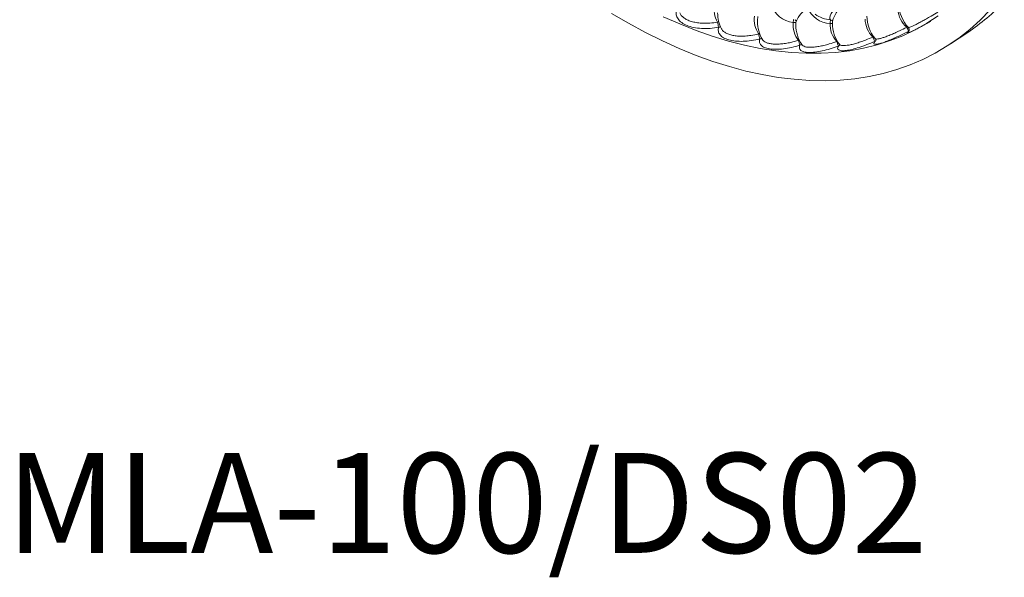
# Model space of a CAD drawing. Extents: x 7.6 to 59.4, y -479 to -399.
# Drawn here: x 7.6 to 54.9, y -479 to -452.2 of the extents above; entities that cross this region are included whole.
import ezdxf

# ---------------------------------------------------------------- set-up
doc = ezdxf.new("R2010")
doc.units = 0
doc.header["$LTSCALE"] = 3
doc.header["$MEASUREMENT"] = 0
doc.layers.get('0').update_dxf_attribs({"linetype": 'CONTINUOUS'})
doc.layers.add('文字', color=7, linetype='CONTINUOUS')
doc.styles.get("Standard").update_dxf_attribs({"font": 'MONOTXT', "bigfont": 'extfont.shx'})

msp = doc.modelspace()

# ---------------------------------------------------------------- linework, layer by layer
at = {"color": 8, "linetype": 'Continuous', "lineweight": 15}
for p, q in [((46.647, -452.268, 0.011), (46.647, -452.276, 0.011)), ((52.317, -453.355, 0.011), (53.141, -452.806, 0.011))]:
    msp.add_line(p, q, dxfattribs=at)
at = {"color": 8, "linetype": 'Continuous', "lineweight": 15, "elevation": 0.011, "flags": 128}
for points in [[(54.223, -451.722), (53.743, -452.211), (53.239, -452.663), (52.711, -453.079), (52.159, -453.458), (51.585, -453.8), (50.989, -454.103), (50.372, -454.367), (49.736, -454.593), (49.08, -454.779), (48.406, -454.926), (47.716, -455.033), (47.009, -455.1), (46.286, -455.127), (45.55, -455.114), (44.801, -455.06), (44.04, -454.967), (43.268, -454.834), (42.487, -454.661), (41.696, -454.449), (40.899, -454.198), (40.095, -453.908), (39.286, -453.58), (38.473, -453.214), (37.657, -452.81), (36.839, -452.37), (36.021, -451.894)], [(51.73, -452.016), (51.184, -452.369), (50.615, -452.685), (50.025, -452.963), (49.415, -453.202), (48.786, -453.402), (48.138, -453.562), (47.473, -453.684), (46.791, -453.765), (46.094, -453.807), (45.382, -453.809), (44.657, -453.771), (43.92, -453.693), (43.171, -453.576), (42.413, -453.419), (41.646, -453.222), (40.871, -452.987), (40.089, -452.713), (39.303, -452.401), (38.512, -452.051)]]:
    msp.add_lwpolyline(points, dxfattribs=at)
at = {"color": 8, "linetype": 'Continuous', "lineweight": 0, "elevation": 0.011, "flags": 128}
for points in [[(46.545, -452.207), (46.516, -452.161), (46.513, -452.094), (46.536, -452.008), (46.584, -451.903), (46.655, -451.784), (46.749, -451.654), (46.861, -451.517), (46.989, -451.376)], [(41.183, -452.292), (41.157, -452.298), (41.126, -452.31)], [(50.246, -452.524), (50.235, -452.534), (50.21, -452.558)], [(43.14, -452.86), (43.128, -452.864), (43.098, -452.879)], [(45.045, -453.17), (45.04, -453.173), (45.011, -453.19)], [(48.616, -453.003), (48.611, -453.007), (48.585, -453.028)], [(46.876, -453.219), (46.873, -453.22), (46.846, -453.24)]]:
    msp.add_lwpolyline(points, dxfattribs=at)
at = {"color": 8, "linetype": 'Continuous', "lineweight": 0}
for centre, radius, start, end in [((42.066, -451.735, 0.011), 1.102, 166.1862, 211.4491), ((44.877, -451.096, 0.011), 1.234, 197.0207, 264.2331), ((46.35, -452.929, 0.011), 1.59, 124.3122, 156.1697), ((46.551, -451.198, 0.011), 1.174, 200.8306, 268.8903), ((48.005, -452.625, 0.011), 1.404, 128.7064, 165.2524), ((51.061, -451.595, 0.011), 1.284, 185.2563, 228.5455), ((44.042, -452.214, 0.011), 1.155, 170.456, 215.1772), ((46.859, -452.683, 0.011), 2.137, 166.1066, 170.3193), ((46.718, -450.632, 0.011), 1.584, 235.184, 263.7093), ((44.599, -452.089, 0.011), 1.949, 351.6447, 356.5288), ((46.53, -452.356, 0.011), 0.15, 50.5667, 84.4775), ((49.477, -452.127, 0.011), 1.268, 181.8227, 225.2919), ((43.189, -452.029, 0.011), 2.082, 187.7473, 194.6903), ((41.169, -452.404, 0.011), 0.154, 272.3437, 307.5174), ((45.949, -452.439, 0.011), 1.201, 174.4614, 218.6718), ((44.376, -457.932, 0.011), 5.621, 84.749, 86.1585), ((47.767, -452.41, 0.011), 1.24, 178.2375, 222.02), ((46.562, -450.205, 0.011), 2.167, 269.0829, 272.1668), ((47.754, -453.883, 0.011), 2.791, 23.9257, 28.3446), ((46.556, -452.13, 0.011), 3.538, 192.2124, 196.2281), ((43.141, -452.971, 0.011), 0.149, 276.7081, 311.4072), ((44.39, -454.94, 0.011), 4.61, 21.6884, 24.4947), ((54.309, -450.443, 0.011), 9.695, 196.4603, 197.8913), ((45.054, -453.279, 0.011), 0.145, 281.252, 317.0529), ((31.893, -458.843, 0.011), 15.968, 19.699, 20.5412), ((46.887, -453.323, 0.011), 0.143, 285.9522, 327.3615), ((48.622, -453.102, 0.011), 0.143, 290.8745, 319.3923)]:
    msp.add_arc(centre, radius, start, end, dxfattribs=at)
at = {"color": 8, "linetype": 'Continuous', "lineweight": 15}
for centre, radius, start, end in [((51.512, -451.42, 0.011), 1.68, 180.6341, 223.3531), ((47.307, -444.076, 0.011), 10.5, 303.7554, 316.3125), ((42.808, -451.868, 0.011), 1.68, 180, 207.2194), ((44.721, -452.291, 0.011), 1.68, 171.4069, 180), ((49.979, -452.02, 0.011), 1.68, 180, 220.1598), ((44.721, -452.291, 0.011), 1.68, 180, 210.5709), ((46.566, -452.458, 0.011), 1.68, 174.1379, 180), ((46.566, -452.458, 0.011), 1.68, 180, 213.8014), ((48.324, -452.368, 0.011), 1.68, 176.5823, 180), ((48.324, -452.368, 0.011), 1.68, 180, 217.0167)]:
    msp.add_arc(centre, radius, start, end, dxfattribs=at)
at = {"color": 8, "linetype": 'Continuous', "lineweight": 0}
for points, knots in [([(41.175, -452.557, 0.011), (40.901, -452.609, 0.011), (40.618, -452.629, 0.011), (40.225, -452.609, 0.011), (40.098, -452.593, 0.011), (39.864, -452.546, 0.011), (39.756, -452.514, 0.011), (39.559, -452.435, 0.011), (39.474, -452.388, 0.011), (39.328, -452.282, 0.011), (39.268, -452.222, 0.011), (39.181, -452.096, 0.011), (39.152, -452.028, 0.011), (39.127, -451.886, 0.011), (39.131, -451.814, 0.011), (39.151, -451.741, 0.011)], [0, 0, 0, 0, 0.25, 0.25, 0.375, 0.375, 0.5, 0.5, 0.625, 0.625, 0.75, 0.75, 0.875, 0.875, 1, 1, 1, 1]), ([(39.313, -451.867, 0.011), (39.32, -451.887, 0.011), (39.345, -451.952, 0.011), (39.433, -452.051, 0.011), (39.574, -452.158, 0.011), (39.756, -452.246, 0.011), (39.974, -452.313, 0.011), (40.216, -452.355, 0.011), (40.477, -452.371, 0.011), (40.781, -452.364, 0.011), (40.999, -452.33, 0.011), (41.126, -452.31, 0.011)], [0, 0, 0, 0, 0.049733, 0.164091, 0.275203, 0.389532, 0.503783, 0.621539, 0.731433, 0.844461, 1, 1, 1, 1]), ([(50.294, -452.569, 0.011), (50.297, -452.572, 0.011), (50.302, -452.579, 0.011), (50.357, -452.564, 0.011), (50.451, -452.526, 0.011), (50.583, -452.463, 0.011), (50.749, -452.378, 0.011), (50.94, -452.274, 0.011), (51.153, -452.154, 0.011), (51.407, -452.008, 0.011), (51.596, -451.896, 0.011), (51.706, -451.832, 0.011)], [0, 0, 0, 0, 0.0691371, 0.1811602, 0.2900034, 0.4019974, 0.5139151, 0.6292673, 0.7369169, 0.8476368, 1, 1, 1, 1]), ([(43.159, -453.119, 0.011), (42.888, -453.185, 0.011), (42.608, -453.226, 0.011), (42.222, -453.238, 0.011), (42.097, -453.234, 0.011), (41.867, -453.211, 0.011), (41.76, -453.192, 0.011), (41.567, -453.137, 0.011), (41.484, -453.103, 0.011), (41.342, -453.021, 0.011), (41.284, -452.972, 0.011), (41.199, -452.867, 0.011), (41.172, -452.809, 0.011), (41.149, -452.687, 0.011), (41.154, -452.623, 0.011), (41.175, -452.557, 0.011)], [0, 0, 0, 0, 0.25, 0.25, 0.375, 0.375, 0.5, 0.5, 0.625, 0.625, 0.75, 0.75, 0.875, 0.875, 1, 1, 1, 1]), ([(41.319, -452.634, 0.011), (41.325, -452.65, 0.011), (41.348, -452.704, 0.011), (41.433, -452.782, 0.011), (41.57, -452.866, 0.011), (41.748, -452.929, 0.011), (41.962, -452.971, 0.011), (42.2, -452.989, 0.011), (42.457, -452.983, 0.011), (42.757, -452.953, 0.011), (42.973, -452.906, 0.011), (43.098, -452.879, 0.011)], [0, 0, 0, 0, 0.0448013, 0.159753, 0.2714418, 0.3863637, 0.5012073, 0.6195752, 0.730039, 0.8436535, 1, 1, 1, 1]), ([(48.699, -453.1, 0.011), (48.702, -453.106, 0.011), (48.713, -453.123, 0.011), (48.776, -453.127, 0.011), (48.882, -453.113, 0.011), (49.026, -453.075, 0.011), (49.205, -453.015, 0.011), (49.409, -452.934, 0.011), (49.634, -452.837, 0.011), (49.9, -452.713, 0.011), (50.097, -452.615, 0.011), (50.21, -452.558, 0.011)], [0, 0, 0, 0, 0.058781, 0.172051, 0.282105, 0.395345, 0.508507, 0.625143, 0.73399, 0.845942, 1, 1, 1, 1]), ([(45.082, -453.421, 0.011), (44.815, -453.502, 0.011), (44.541, -453.563, 0.011), (44.163, -453.609, 0.011), (44.041, -453.617, 0.011), (43.817, -453.618, 0.011), (43.714, -453.612, 0.011), (43.527, -453.582, 0.011), (43.446, -453.56, 0.011), (43.309, -453.502, 0.011), (43.254, -453.466, 0.011), (43.174, -453.383, 0.011), (43.148, -453.336, 0.011), (43.13, -453.233, 0.011), (43.136, -453.177, 0.011), (43.159, -453.119, 0.011)], [0, 0, 0, 0, 0.25, 0.25, 0.375, 0.375, 0.5, 0.5, 0.625, 0.625, 0.75, 0.75, 0.875, 0.875, 1, 1, 1, 1]), ([(43.279, -453.143, 0.011), (43.285, -453.155, 0.011), (43.306, -453.199, 0.011), (43.386, -453.259, 0.011), (43.518, -453.319, 0.011), (43.69, -453.357, 0.011), (43.898, -453.373, 0.011), (44.131, -453.367, 0.011), (44.382, -453.338, 0.011), (44.675, -453.284, 0.011), (44.888, -453.225, 0.011), (45.011, -453.19, 0.011)], [0, 0, 0, 0, 0.043507, 0.158614, 0.270454, 0.385532, 0.500531, 0.61906, 0.729673, 0.843442, 1, 1, 1, 1]), ([(46.987, -453.375, 0.011), (46.991, -453.383, 0.011), (47.006, -453.409, 0.011), (47.076, -453.432, 0.011), (47.193, -453.443, 0.011), (47.348, -453.43, 0.011), (47.538, -453.395, 0.011), (47.753, -453.339, 0.011), (47.988, -453.264, 0.011), (48.265, -453.164, 0.011), (48.467, -453.078, 0.011), (48.585, -453.028, 0.011)], [0, 0, 0, 0, 0.0507531, 0.1649885, 0.2759813, 0.3901872, 0.5043152, 0.6219455, 0.7317211, 0.8446277, 1, 1, 1, 1]), ([(50.299, -452.818, 0.011), (50.287, -452.821, 0.011), (50.251, -452.832, 0.011), (50.233, -452.82, 0.011), (50.278, -452.777, 0.011), (50.305, -452.751, 0.011)], [0, 0, 0, 0, 0.165486, 0.492466, 1, 1, 1, 1]), ([(46.927, -453.46, 0.011), (46.665, -453.557, 0.011), (46.397, -453.637, 0.011), (46.03, -453.718, 0.011), (45.912, -453.738, 0.011), (45.696, -453.764, 0.011), (45.596, -453.77, 0.011), (45.417, -453.766, 0.011), (45.34, -453.756, 0.011), (45.21, -453.723, 0.011), (45.158, -453.699, 0.011), (45.085, -453.639, 0.011), (45.062, -453.602, 0.011), (45.049, -453.518, 0.011), (45.058, -453.472, 0.011), (45.082, -453.421, 0.011)], [0, 0, 0, 0, 0.25, 0.25, 0.375, 0.375, 0.5, 0.5, 0.625, 0.625, 0.75, 0.75, 0.875, 0.875, 1, 1, 1, 1]), ([(45.175, -453.39, 0.011), (45.18, -453.4, 0.011), (45.198, -453.435, 0.011), (45.273, -453.476, 0.011), (45.399, -453.511, 0.011), (45.563, -453.524, 0.011), (45.763, -453.515, 0.011), (45.988, -453.484, 0.011), (46.231, -453.432, 0.011), (46.517, -453.355, 0.011), (46.725, -453.282, 0.011), (46.846, -453.24, 0.011)], [0, 0, 0, 0, 0.045629, 0.160481, 0.272073, 0.386896, 0.50164, 0.619905, 0.730273, 0.843789, 1, 1, 1, 1]), ([(48.673, -453.236, 0.011), (48.418, -453.348, 0.011), (48.158, -453.448, 0.011), (47.805, -453.563, 0.011), (47.691, -453.595, 0.011), (47.484, -453.646, 0.011), (47.389, -453.664, 0.011), (47.219, -453.686, 0.011), (47.147, -453.689, 0.011), (47.026, -453.681, 0.011), (46.979, -453.669, 0.011), (46.913, -453.631, 0.011), (46.894, -453.605, 0.011), (46.888, -453.541, 0.011), (46.9, -453.503, 0.011), (46.927, -453.46, 0.011)], [0, 0, 0, 0, 0.25, 0.25, 0.375, 0.375, 0.5, 0.5, 0.625, 0.625, 0.75, 0.75, 0.875, 0.875, 1, 1, 1, 1]), ([(48.833, -453.359, 0.011), (48.798, -453.365, 0.011), (48.721, -453.378, 0.011), (48.653, -453.368, 0.011), (48.611, -453.332, 0.011), (48.65, -453.272, 0.011), (48.673, -453.236, 0.011)], [0, 0, 0, 0, 0.1887422, 0.41571, 0.6426666, 1, 1, 1, 1])]:
    msp.add_open_spline(points, degree=3, knots=knots, dxfattribs=at)
at = {"color": 8, "linetype": 'Continuous', "lineweight": 15}
for points, knots in [([(44.848, -452.195, 0.011), (44.862, -452.208, 0.011), (44.89, -452.234, 0.011), (44.896, -452.279, 0.011), (44.895, -452.282, 0.011), (44.895, -452.282, 0.011)], [0, 0, 0, 0, 0.407668, 0.829426, 1, 1, 1, 1]), ([(46.626, -452.24, 0.011), (46.632, -452.247, 0.011), (46.646, -452.262, 0.011), (46.647, -452.269, 0.011), (46.647, -452.274, 0.011)], [0, 0, 0, 0, 0.4098511, 1, 1, 1, 1]), ([(50.288, -452.575, 0.011), (50.298, -452.585, 0.011), (50.323, -452.612, 0.011), (50.335, -452.671, 0.011), (50.327, -452.72, 0.011), (50.314, -452.748, 0.011), (50.306, -452.758, 0.011), (50.307, -452.756, 0.011), (50.308, -452.756, 0.011)], [0, 0, 0, 0, 0.131725, 0.342499, 0.516496, 0.680572, 0.877135, 1, 1, 1, 1]), ([(51.373, -452.261, 0.011), (51.317, -452.294, 0.011), (51.176, -452.375, 0.011), (50.969, -452.492, 0.011), (50.756, -452.608, 0.011), (50.574, -452.702, 0.011), (50.429, -452.77, 0.011), (50.336, -452.809, 0.011), (50.308, -452.816, 0.011), (50.299, -452.818, 0.011)], [0, 0, 0, 0, 0.108651, 0.270024, 0.433364, 0.60167, 0.760537, 0.92395, 1, 1, 1, 1]), ([(48.691, -453.106, 0.011), (48.7, -453.116, 0.011), (48.723, -453.142, 0.011), (48.724, -453.2, 0.011), (48.715, -453.218, 0.011), (48.717, -453.214, 0.011), (48.717, -453.214, 0.011)], [0, 0, 0, 0, 0.229276, 0.593993, 0.922987, 1, 1, 1, 1]), ([(50.305, -452.751, 0.011), (50.18, -452.814, 0.011), (49.965, -452.921, 0.011), (49.673, -453.057, 0.011), (49.428, -453.164, 0.011), (49.202, -453.253, 0.011), (49.008, -453.318, 0.011), (48.885, -453.353, 0.011), (48.84, -453.358, 0.011), (48.833, -453.359, 0.011)], [0, 0, 0, 0, 0.209186, 0.359303, 0.509428, 0.66585, 0.822276, 0.974283, 1, 1, 1, 1]), ([(46.981, -453.38, 0.011), (46.985, -453.384, 0.011), (46.996, -453.397, 0.011), (46.994, -453.428, 0.011), (46.996, -453.422, 0.011), (46.997, -453.421, 0.011)], [0, 0, 0, 0, 0.321821, 0.850346, 1, 1, 1, 1])]:
    msp.add_open_spline(points, degree=3, knots=knots, dxfattribs=at)

# ---------------------------------------------------------------- texts
at = {"layer": '文字'}
msp.add_text('MLA-100/DS02', height=4.8, dxfattribs=at).set_placement((6.933, -477.81))

doc.saveas('drawing.dxf')
